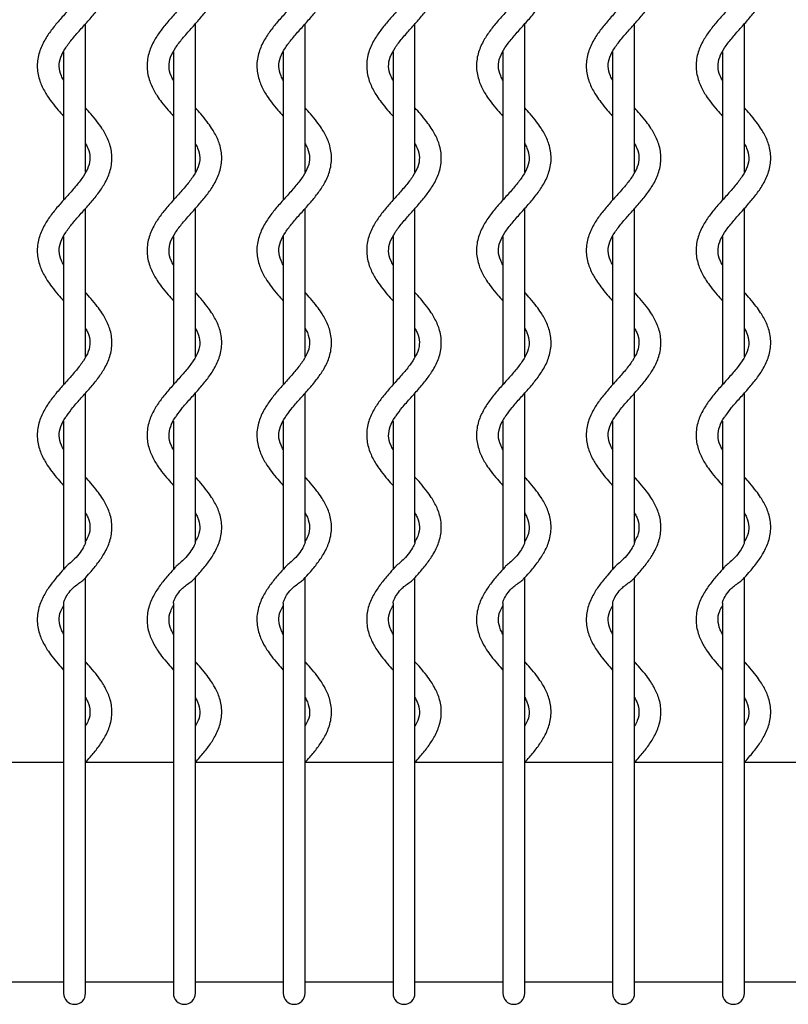
# Model space of a CAD drawing. Units: millimetres. Extents: x 13 to 347, y 8 to 243.
# Drawn here: x 180 to 198, y 194 to 216 of the extents above; entities that cross this region are included whole.
import ezdxf

# ---------------------------------------------------------------- set-up
doc = ezdxf.new("R2010")
doc.units = ezdxf.units.MM
doc.header["$LTSCALE"] = 10

msp = doc.modelspace()

# ---------------------------------------------------------------- linework, layer by layer
at = {"color": 7, "linetype": 'Continuous', "lineweight": 25}
for p, q in [((181.767, 212.666), (181.767, 216.037)), ((184.267, 212.666), (184.267, 216.037)), ((186.767, 212.666), (186.767, 216.037)), ((189.267, 212.666), (189.267, 216.037)), ((191.767, 212.666), (191.767, 216.037)), ((194.267, 212.666), (194.267, 216.037)), ((196.767, 212.666), (196.767, 216.037)), ((181.267, 215.398), (181.267, 212.026)), ((183.767, 215.398), (183.767, 212.026)), ((186.267, 215.398), (186.267, 212.026)), ((188.767, 215.398), (188.767, 212.026)), ((191.267, 215.398), (191.267, 212.026)), ((193.767, 215.398), (193.767, 212.026)), ((196.267, 215.398), (196.267, 212.026)), ((181.767, 208.465), (181.767, 211.837)), ((184.267, 208.465), (184.267, 211.837)), ((186.767, 208.465), (186.767, 211.837)), ((189.267, 208.465), (189.267, 211.837)), ((191.767, 208.465), (191.767, 211.837)), ((194.267, 208.465), (194.267, 211.837)), ((196.767, 208.465), (196.767, 211.837)), ((181.267, 211.198), (181.267, 207.826)), ((183.767, 211.198), (183.767, 207.826)), ((186.267, 211.198), (186.267, 207.826)), ((188.767, 211.198), (188.767, 207.826)), ((191.267, 211.198), (191.267, 207.826)), ((193.767, 211.198), (193.767, 207.826)), ((196.267, 211.198), (196.267, 207.826)), ((181.767, 204.24), (181.767, 207.637)), ((184.267, 204.24), (184.267, 207.637)), ((186.767, 204.24), (186.767, 207.637)), ((189.267, 204.24), (189.267, 207.637)), ((191.767, 204.24), (191.767, 207.637)), ((194.267, 204.24), (194.267, 207.637)), ((196.767, 204.24), (196.767, 207.637)), ((181.267, 206.998), (181.267, 203.625)), ((183.767, 206.998), (183.767, 203.625)), ((186.267, 206.998), (186.267, 203.625)), ((188.767, 206.998), (188.767, 203.625)), ((191.267, 206.998), (191.267, 203.625)), ((193.767, 206.998), (193.767, 203.625)), ((196.267, 206.998), (196.267, 203.625)), ((181.767, 199.745), (181.767, 203.437)), ((184.267, 199.745), (184.267, 203.437)), ((186.767, 199.745), (186.767, 203.437)), ((189.267, 199.745), (189.267, 203.437)), ((191.767, 199.745), (191.767, 203.437)), ((194.267, 199.745), (194.267, 203.437)), ((196.767, 199.745), (196.767, 203.437)), ((181.267, 202.86), (181.267, 199.023)), ((183.767, 202.86), (183.767, 199.023)), ((186.267, 202.86), (186.267, 199.023)), ((188.767, 202.86), (188.767, 199.023)), ((191.267, 202.86), (191.267, 199.023)), ((193.767, 202.86), (193.767, 199.023)), ((196.267, 202.86), (196.267, 199.023)), ((181.767, 199.023), (181.767, 199.745)), ((184.267, 199.023), (184.267, 199.745)), ((186.767, 199.023), (186.767, 199.745)), ((189.267, 199.023), (189.267, 199.745)), ((191.767, 199.023), (191.767, 199.745)), ((194.267, 199.023), (194.267, 199.745)), ((196.767, 199.023), (196.767, 199.745)), ((181.267, 199.232), (179.267, 199.232)), ((183.767, 199.232), (181.767, 199.232)), ((186.267, 199.232), (184.267, 199.232)), ((188.767, 199.232), (186.767, 199.232)), ((191.267, 199.232), (189.267, 199.232)), ((193.767, 199.232), (191.767, 199.232)), ((196.267, 199.232), (194.267, 199.232)), ((198.767, 199.232), (196.767, 199.232)), ((181.267, 199.023), (181.267, 198.982)), ((181.267, 198.982), (181.267, 194.482)), ((181.767, 198.982), (181.767, 199.023)), ((181.767, 194.482), (181.767, 198.982)), ((183.767, 199.023), (183.767, 198.982)), ((183.767, 198.982), (183.767, 194.482)), ((184.267, 198.982), (184.267, 199.023)), ((184.267, 194.482), (184.267, 198.982)), ((186.267, 199.023), (186.267, 198.982)), ((186.267, 198.982), (186.267, 194.482)), ((186.767, 198.982), (186.767, 199.023)), ((186.767, 194.482), (186.767, 198.982)), ((188.767, 199.023), (188.767, 198.982)), ((188.767, 198.982), (188.767, 194.482)), ((189.267, 198.982), (189.267, 199.023)), ((189.267, 194.482), (189.267, 198.982)), ((191.267, 199.023), (191.267, 198.982)), ((191.267, 198.982), (191.267, 194.482)), ((191.767, 198.982), (191.767, 199.023)), ((191.767, 194.482), (191.767, 198.982)), ((193.767, 199.023), (193.767, 198.982)), ((193.767, 198.982), (193.767, 194.482)), ((194.267, 198.982), (194.267, 199.023)), ((194.267, 194.482), (194.267, 198.982)), ((196.267, 199.023), (196.267, 198.982)), ((196.267, 198.982), (196.267, 194.482)), ((196.767, 198.982), (196.767, 199.023)), ((196.767, 194.482), (196.767, 198.982)), ((181.267, 194.482), (181.267, 193.982)), ((181.767, 193.982), (181.767, 194.482)), ((183.767, 194.482), (183.767, 193.982)), ((184.267, 193.982), (184.267, 194.482)), ((186.267, 194.482), (186.267, 193.982)), ((186.767, 193.982), (186.767, 194.482)), ((188.767, 194.482), (188.767, 193.982)), ((189.267, 193.982), (189.267, 194.482)), ((191.267, 194.482), (191.267, 193.982)), ((191.767, 193.982), (191.767, 194.482)), ((193.767, 194.482), (193.767, 193.982)), ((194.267, 193.982), (194.267, 194.482)), ((196.267, 194.482), (196.267, 193.982)), ((196.767, 193.982), (196.767, 194.482)), ((181.267, 194.232), (179.267, 194.232)), ((183.767, 194.232), (181.767, 194.232)), ((186.267, 194.232), (184.267, 194.232)), ((188.767, 194.232), (186.767, 194.232)), ((191.267, 194.232), (189.267, 194.232)), ((193.767, 194.232), (191.767, 194.232)), ((196.267, 194.232), (194.267, 194.232)), ((198.767, 194.232), (196.767, 194.232))]:
    msp.add_line(p, q, dxfattribs=at)
for centre in [(181.517, 193.982), (184.017, 193.982), (186.517, 193.982), (189.017, 193.982), (191.517, 193.982), (194.017, 193.982), (196.517, 193.982)]:
    msp.add_arc(centre, 0.25, 180, 0, dxfattribs=at)
for points, knots in [([(181.267, 214.753), (181.25, 214.786), (181.191, 214.899), (181.154, 215.068), (181.187, 215.265), (181.304, 215.487), (181.474, 215.707), (181.671, 215.93), (181.871, 216.151), (182.054, 216.373), (182.213, 216.608), (182.336, 216.878), (182.384, 217.184), (182.335, 217.484), (182.235, 217.707), (182.132, 217.876), (182.028, 218.022), (181.929, 218.144), (181.863, 218.218), (181.85, 218.232)], [0, 0, 0, 0, 0.03088, 0.104126, 0.177832, 0.243608, 0.305934, 0.369571, 0.43436, 0.496478, 0.559767, 0.632734, 0.715151, 0.795416, 0.864108, 0.895433, 0.936173, 0.987308, 1, 1, 1, 1]), ([(183.767, 214.753), (183.75, 214.786), (183.691, 214.899), (183.654, 215.068), (183.687, 215.265), (183.804, 215.487), (183.974, 215.707), (184.171, 215.93), (184.371, 216.151), (184.554, 216.373), (184.713, 216.608), (184.836, 216.878), (184.884, 217.184), (184.835, 217.484), (184.735, 217.707), (184.632, 217.876), (184.528, 218.022), (184.429, 218.144), (184.363, 218.218), (184.35, 218.232)], [0, 0, 0, 0, 0.03088, 0.104126, 0.177832, 0.243608, 0.305934, 0.369571, 0.43436, 0.496478, 0.559767, 0.632734, 0.715151, 0.795416, 0.864108, 0.895433, 0.936173, 0.987308, 1, 1, 1, 1]), ([(186.267, 214.753), (186.25, 214.786), (186.191, 214.899), (186.154, 215.068), (186.187, 215.265), (186.304, 215.487), (186.474, 215.707), (186.671, 215.93), (186.871, 216.151), (187.054, 216.373), (187.213, 216.608), (187.336, 216.878), (187.384, 217.184), (187.335, 217.484), (187.235, 217.707), (187.132, 217.876), (187.028, 218.022), (186.929, 218.144), (186.863, 218.218), (186.85, 218.232)], [0, 0, 0, 0, 0.03088, 0.104126, 0.177832, 0.243608, 0.305934, 0.369571, 0.43436, 0.496478, 0.559767, 0.632734, 0.715151, 0.795416, 0.864108, 0.895433, 0.936173, 0.987308, 1, 1, 1, 1]), ([(188.767, 214.753), (188.75, 214.786), (188.691, 214.899), (188.654, 215.068), (188.687, 215.265), (188.804, 215.487), (188.974, 215.707), (189.171, 215.93), (189.371, 216.151), (189.554, 216.373), (189.713, 216.608), (189.836, 216.878), (189.884, 217.184), (189.835, 217.484), (189.735, 217.707), (189.632, 217.876), (189.528, 218.022), (189.429, 218.144), (189.363, 218.218), (189.35, 218.232)], [0, 0, 0, 0, 0.03088, 0.104126, 0.177832, 0.243608, 0.305934, 0.369571, 0.43436, 0.496478, 0.559767, 0.632734, 0.715151, 0.795416, 0.864108, 0.895433, 0.936173, 0.987308, 1, 1, 1, 1]), ([(191.267, 214.753), (191.25, 214.786), (191.191, 214.899), (191.154, 215.068), (191.187, 215.265), (191.304, 215.487), (191.474, 215.707), (191.671, 215.93), (191.871, 216.151), (192.054, 216.373), (192.213, 216.608), (192.336, 216.878), (192.384, 217.184), (192.335, 217.484), (192.235, 217.707), (192.132, 217.876), (192.028, 218.022), (191.929, 218.144), (191.863, 218.218), (191.85, 218.232)], [0, 0, 0, 0, 0.03088, 0.104126, 0.177832, 0.243608, 0.305934, 0.369571, 0.43436, 0.496478, 0.559767, 0.632734, 0.715151, 0.795416, 0.864108, 0.895433, 0.936173, 0.987308, 1, 1, 1, 1]), ([(193.767, 214.753), (193.75, 214.786), (193.691, 214.899), (193.654, 215.068), (193.687, 215.265), (193.804, 215.487), (193.974, 215.707), (194.171, 215.93), (194.371, 216.151), (194.554, 216.373), (194.713, 216.608), (194.836, 216.878), (194.884, 217.184), (194.835, 217.484), (194.735, 217.707), (194.632, 217.876), (194.528, 218.022), (194.429, 218.144), (194.363, 218.218), (194.35, 218.232)], [0, 0, 0, 0, 0.03088, 0.104126, 0.177832, 0.243608, 0.305934, 0.369571, 0.43436, 0.496478, 0.559767, 0.632734, 0.715151, 0.795416, 0.864108, 0.895433, 0.936173, 0.987308, 1, 1, 1, 1]), ([(196.267, 214.753), (196.25, 214.786), (196.191, 214.899), (196.154, 215.068), (196.187, 215.265), (196.304, 215.487), (196.474, 215.707), (196.671, 215.93), (196.871, 216.151), (197.054, 216.373), (197.213, 216.608), (197.336, 216.878), (197.384, 217.184), (197.335, 217.484), (197.235, 217.707), (197.132, 217.876), (197.028, 218.022), (196.929, 218.144), (196.863, 218.218), (196.85, 218.232)], [0, 0, 0, 0, 0.03088, 0.104126, 0.177832, 0.243608, 0.305934, 0.369571, 0.43436, 0.496478, 0.559767, 0.632734, 0.715151, 0.795416, 0.864108, 0.895433, 0.936173, 0.987308, 1, 1, 1, 1]), ([(181.767, 217.511), (181.785, 217.477), (181.844, 217.365), (181.88, 217.196), (181.847, 216.999), (181.73, 216.777), (181.561, 216.557), (181.363, 216.334), (181.163, 216.113), (180.98, 215.891), (180.822, 215.655), (180.699, 215.385), (180.65, 215.08), (180.7, 214.78), (180.8, 214.557), (180.902, 214.388), (181.006, 214.242), (181.132, 214.089), (181.226, 213.983), (181.267, 213.937)], [0, 0, 0, 0, 0.030069, 0.10139, 0.17316, 0.237207, 0.297895, 0.35986, 0.422947, 0.483433, 0.545059, 0.61611, 0.69636, 0.774517, 0.841404, 0.871906, 0.911576, 0.961367, 1, 1, 1, 1]), ([(184.267, 217.511), (184.285, 217.477), (184.344, 217.365), (184.38, 217.196), (184.347, 216.999), (184.23, 216.777), (184.061, 216.557), (183.863, 216.334), (183.663, 216.113), (183.48, 215.891), (183.322, 215.655), (183.199, 215.385), (183.15, 215.08), (183.2, 214.78), (183.3, 214.557), (183.402, 214.388), (183.506, 214.242), (183.632, 214.089), (183.726, 213.983), (183.767, 213.937)], [0, 0, 0, 0, 0.030069, 0.10139, 0.17316, 0.237207, 0.297895, 0.35986, 0.422947, 0.483433, 0.545059, 0.61611, 0.69636, 0.774517, 0.841404, 0.871906, 0.911576, 0.961367, 1, 1, 1, 1]), ([(186.767, 217.511), (186.785, 217.477), (186.844, 217.365), (186.88, 217.196), (186.847, 216.999), (186.73, 216.777), (186.561, 216.557), (186.363, 216.334), (186.163, 216.113), (185.98, 215.891), (185.822, 215.655), (185.699, 215.385), (185.65, 215.08), (185.7, 214.78), (185.8, 214.557), (185.902, 214.388), (186.006, 214.242), (186.132, 214.089), (186.226, 213.983), (186.267, 213.937)], [0, 0, 0, 0, 0.030069, 0.10139, 0.17316, 0.237207, 0.297895, 0.35986, 0.422947, 0.483433, 0.545059, 0.61611, 0.69636, 0.774517, 0.841404, 0.871906, 0.911576, 0.961367, 1, 1, 1, 1]), ([(189.267, 217.511), (189.285, 217.477), (189.344, 217.365), (189.38, 217.196), (189.347, 216.999), (189.23, 216.777), (189.061, 216.557), (188.863, 216.334), (188.663, 216.113), (188.48, 215.891), (188.322, 215.655), (188.199, 215.385), (188.15, 215.08), (188.2, 214.78), (188.3, 214.557), (188.402, 214.388), (188.506, 214.242), (188.632, 214.089), (188.726, 213.983), (188.767, 213.937)], [0, 0, 0, 0, 0.030069, 0.10139, 0.17316, 0.237207, 0.297895, 0.35986, 0.422947, 0.483433, 0.545059, 0.61611, 0.69636, 0.774517, 0.841404, 0.871906, 0.911576, 0.961367, 1, 1, 1, 1]), ([(191.767, 217.511), (191.785, 217.477), (191.844, 217.365), (191.88, 217.196), (191.847, 216.999), (191.73, 216.777), (191.561, 216.557), (191.363, 216.334), (191.163, 216.113), (190.98, 215.891), (190.822, 215.655), (190.699, 215.385), (190.65, 215.08), (190.7, 214.78), (190.8, 214.557), (190.902, 214.388), (191.006, 214.242), (191.132, 214.089), (191.226, 213.983), (191.267, 213.937)], [0, 0, 0, 0, 0.030069, 0.10139, 0.17316, 0.237207, 0.297895, 0.35986, 0.422947, 0.483433, 0.545059, 0.61611, 0.69636, 0.774517, 0.841404, 0.871906, 0.911576, 0.961367, 1, 1, 1, 1]), ([(194.267, 217.511), (194.285, 217.477), (194.344, 217.365), (194.38, 217.196), (194.347, 216.999), (194.23, 216.777), (194.061, 216.557), (193.863, 216.334), (193.663, 216.113), (193.48, 215.891), (193.322, 215.655), (193.199, 215.385), (193.15, 215.08), (193.2, 214.78), (193.3, 214.557), (193.402, 214.388), (193.506, 214.242), (193.632, 214.089), (193.726, 213.983), (193.767, 213.937)], [0, 0, 0, 0, 0.030069, 0.10139, 0.17316, 0.237207, 0.297895, 0.35986, 0.422947, 0.483433, 0.545059, 0.61611, 0.69636, 0.774517, 0.841404, 0.871906, 0.911576, 0.961367, 1, 1, 1, 1]), ([(196.767, 217.511), (196.785, 217.477), (196.844, 217.365), (196.88, 217.196), (196.847, 216.999), (196.73, 216.777), (196.561, 216.557), (196.363, 216.334), (196.163, 216.113), (195.98, 215.891), (195.822, 215.655), (195.699, 215.385), (195.65, 215.08), (195.7, 214.78), (195.8, 214.557), (195.902, 214.388), (196.006, 214.242), (196.132, 214.089), (196.226, 213.983), (196.267, 213.937)], [0, 0, 0, 0, 0.030069, 0.10139, 0.17316, 0.237207, 0.297895, 0.35986, 0.422947, 0.483433, 0.545059, 0.61611, 0.69636, 0.774517, 0.841404, 0.871906, 0.911576, 0.961367, 1, 1, 1, 1]), ([(181.267, 210.553), (181.25, 210.586), (181.191, 210.699), (181.154, 210.868), (181.187, 211.065), (181.304, 211.287), (181.474, 211.507), (181.671, 211.73), (181.871, 211.951), (182.054, 212.173), (182.213, 212.408), (182.336, 212.678), (182.384, 212.984), (182.335, 213.284), (182.235, 213.507), (182.132, 213.676), (182.028, 213.822), (181.903, 213.975), (181.808, 214.08), (181.767, 214.126)], [0, 0, 0, 0, 0.030069, 0.10139, 0.17316, 0.237207, 0.297895, 0.35986, 0.422947, 0.483433, 0.545059, 0.61611, 0.69636, 0.774517, 0.841404, 0.871906, 0.911576, 0.961367, 1, 1, 1, 1]), ([(183.767, 210.553), (183.75, 210.586), (183.691, 210.699), (183.654, 210.868), (183.687, 211.065), (183.804, 211.287), (183.974, 211.507), (184.171, 211.73), (184.371, 211.951), (184.554, 212.173), (184.713, 212.408), (184.836, 212.678), (184.884, 212.984), (184.835, 213.284), (184.735, 213.507), (184.632, 213.676), (184.528, 213.822), (184.403, 213.975), (184.308, 214.08), (184.267, 214.126)], [0, 0, 0, 0, 0.030069, 0.10139, 0.17316, 0.237207, 0.297895, 0.35986, 0.422947, 0.483433, 0.545059, 0.61611, 0.69636, 0.774517, 0.841404, 0.871906, 0.911576, 0.961367, 1, 1, 1, 1]), ([(186.267, 210.553), (186.25, 210.586), (186.191, 210.699), (186.154, 210.868), (186.187, 211.065), (186.304, 211.287), (186.474, 211.507), (186.671, 211.73), (186.871, 211.951), (187.054, 212.173), (187.213, 212.408), (187.336, 212.678), (187.384, 212.984), (187.335, 213.284), (187.235, 213.507), (187.132, 213.676), (187.028, 213.822), (186.903, 213.975), (186.808, 214.08), (186.767, 214.126)], [0, 0, 0, 0, 0.030069, 0.10139, 0.17316, 0.237207, 0.297895, 0.35986, 0.422947, 0.483433, 0.545059, 0.61611, 0.69636, 0.774517, 0.841404, 0.871906, 0.911576, 0.961367, 1, 1, 1, 1]), ([(188.767, 210.553), (188.75, 210.586), (188.691, 210.699), (188.654, 210.868), (188.687, 211.065), (188.804, 211.287), (188.974, 211.507), (189.171, 211.73), (189.371, 211.951), (189.554, 212.173), (189.713, 212.408), (189.836, 212.678), (189.884, 212.984), (189.835, 213.284), (189.735, 213.507), (189.632, 213.676), (189.528, 213.822), (189.403, 213.975), (189.308, 214.08), (189.267, 214.126)], [0, 0, 0, 0, 0.030069, 0.10139, 0.17316, 0.237207, 0.297895, 0.35986, 0.422947, 0.483433, 0.545059, 0.61611, 0.69636, 0.774517, 0.841404, 0.871906, 0.911576, 0.961367, 1, 1, 1, 1]), ([(191.267, 210.553), (191.25, 210.586), (191.191, 210.699), (191.154, 210.868), (191.187, 211.065), (191.304, 211.287), (191.474, 211.507), (191.671, 211.73), (191.871, 211.951), (192.054, 212.173), (192.213, 212.408), (192.336, 212.678), (192.384, 212.984), (192.335, 213.284), (192.235, 213.507), (192.132, 213.676), (192.028, 213.822), (191.903, 213.975), (191.808, 214.08), (191.767, 214.126)], [0, 0, 0, 0, 0.030069, 0.10139, 0.17316, 0.237207, 0.297895, 0.35986, 0.422947, 0.483433, 0.545059, 0.61611, 0.69636, 0.774517, 0.841404, 0.871906, 0.911576, 0.961367, 1, 1, 1, 1]), ([(193.767, 210.553), (193.75, 210.586), (193.691, 210.699), (193.654, 210.868), (193.687, 211.065), (193.804, 211.287), (193.974, 211.507), (194.171, 211.73), (194.371, 211.951), (194.554, 212.173), (194.713, 212.408), (194.836, 212.678), (194.884, 212.984), (194.835, 213.284), (194.735, 213.507), (194.632, 213.676), (194.528, 213.822), (194.403, 213.975), (194.308, 214.08), (194.267, 214.126)], [0, 0, 0, 0, 0.030069, 0.10139, 0.17316, 0.237207, 0.297895, 0.35986, 0.422947, 0.483433, 0.545059, 0.61611, 0.69636, 0.774517, 0.841404, 0.871906, 0.911576, 0.961367, 1, 1, 1, 1]), ([(196.267, 210.553), (196.25, 210.586), (196.191, 210.699), (196.154, 210.868), (196.187, 211.065), (196.304, 211.287), (196.474, 211.507), (196.671, 211.73), (196.871, 211.951), (197.054, 212.173), (197.213, 212.408), (197.336, 212.678), (197.384, 212.984), (197.335, 213.284), (197.235, 213.507), (197.132, 213.676), (197.028, 213.822), (196.903, 213.975), (196.808, 214.08), (196.767, 214.126)], [0, 0, 0, 0, 0.030069, 0.10139, 0.17316, 0.237207, 0.297895, 0.35986, 0.422947, 0.483433, 0.545059, 0.61611, 0.69636, 0.774517, 0.841404, 0.871906, 0.911576, 0.961367, 1, 1, 1, 1]), ([(181.767, 213.311), (181.785, 213.277), (181.844, 213.165), (181.88, 212.996), (181.847, 212.799), (181.73, 212.577), (181.561, 212.357), (181.363, 212.134), (181.163, 211.913), (180.98, 211.691), (180.822, 211.455), (180.699, 211.185), (180.65, 210.88), (180.7, 210.58), (180.8, 210.357), (180.902, 210.188), (181.006, 210.042), (181.132, 209.889), (181.226, 209.783), (181.267, 209.737)], [0, 0, 0, 0, 0.030069, 0.10139, 0.17316, 0.237207, 0.297895, 0.35986, 0.422947, 0.483433, 0.545059, 0.61611, 0.69636, 0.774517, 0.841404, 0.871906, 0.911576, 0.961367, 1, 1, 1, 1]), ([(184.267, 213.311), (184.285, 213.277), (184.344, 213.165), (184.38, 212.996), (184.347, 212.799), (184.23, 212.577), (184.061, 212.357), (183.863, 212.134), (183.663, 211.913), (183.48, 211.691), (183.322, 211.455), (183.199, 211.185), (183.15, 210.88), (183.2, 210.58), (183.3, 210.357), (183.402, 210.188), (183.506, 210.042), (183.632, 209.889), (183.726, 209.783), (183.767, 209.737)], [0, 0, 0, 0, 0.030069, 0.10139, 0.17316, 0.237207, 0.297895, 0.35986, 0.422947, 0.483433, 0.545059, 0.61611, 0.69636, 0.774517, 0.841404, 0.871906, 0.911576, 0.961367, 1, 1, 1, 1]), ([(186.767, 213.311), (186.785, 213.277), (186.844, 213.165), (186.88, 212.996), (186.847, 212.799), (186.73, 212.577), (186.561, 212.357), (186.363, 212.134), (186.163, 211.913), (185.98, 211.691), (185.822, 211.455), (185.699, 211.185), (185.65, 210.88), (185.7, 210.58), (185.8, 210.357), (185.902, 210.188), (186.006, 210.042), (186.132, 209.889), (186.226, 209.783), (186.267, 209.737)], [0, 0, 0, 0, 0.030069, 0.10139, 0.17316, 0.237207, 0.297895, 0.35986, 0.422947, 0.483433, 0.545059, 0.61611, 0.69636, 0.774517, 0.841404, 0.871906, 0.911576, 0.961367, 1, 1, 1, 1]), ([(189.267, 213.311), (189.285, 213.277), (189.344, 213.165), (189.38, 212.996), (189.347, 212.799), (189.23, 212.577), (189.061, 212.357), (188.863, 212.134), (188.663, 211.913), (188.48, 211.691), (188.322, 211.455), (188.199, 211.185), (188.15, 210.88), (188.2, 210.58), (188.3, 210.357), (188.402, 210.188), (188.506, 210.042), (188.632, 209.889), (188.726, 209.783), (188.767, 209.737)], [0, 0, 0, 0, 0.030069, 0.10139, 0.17316, 0.237207, 0.297895, 0.35986, 0.422947, 0.483433, 0.545059, 0.61611, 0.69636, 0.774517, 0.841404, 0.871906, 0.911576, 0.961367, 1, 1, 1, 1]), ([(191.767, 213.311), (191.785, 213.277), (191.844, 213.165), (191.88, 212.996), (191.847, 212.799), (191.73, 212.577), (191.561, 212.357), (191.363, 212.134), (191.163, 211.913), (190.98, 211.691), (190.822, 211.455), (190.699, 211.185), (190.65, 210.88), (190.7, 210.58), (190.8, 210.357), (190.902, 210.188), (191.006, 210.042), (191.132, 209.889), (191.226, 209.783), (191.267, 209.737)], [0, 0, 0, 0, 0.030069, 0.10139, 0.17316, 0.237207, 0.297895, 0.35986, 0.422947, 0.483433, 0.545059, 0.61611, 0.69636, 0.774517, 0.841404, 0.871906, 0.911576, 0.961367, 1, 1, 1, 1]), ([(194.267, 213.311), (194.285, 213.277), (194.344, 213.165), (194.38, 212.996), (194.347, 212.799), (194.23, 212.577), (194.061, 212.357), (193.863, 212.134), (193.663, 211.913), (193.48, 211.691), (193.322, 211.455), (193.199, 211.185), (193.15, 210.88), (193.2, 210.58), (193.3, 210.357), (193.402, 210.188), (193.506, 210.042), (193.632, 209.889), (193.726, 209.783), (193.767, 209.737)], [0, 0, 0, 0, 0.030069, 0.10139, 0.17316, 0.237207, 0.297895, 0.35986, 0.422947, 0.483433, 0.545059, 0.61611, 0.69636, 0.774517, 0.841404, 0.871906, 0.911576, 0.961367, 1, 1, 1, 1]), ([(196.767, 213.311), (196.785, 213.277), (196.844, 213.165), (196.88, 212.996), (196.847, 212.799), (196.73, 212.577), (196.561, 212.357), (196.363, 212.134), (196.163, 211.913), (195.98, 211.691), (195.822, 211.455), (195.699, 211.185), (195.65, 210.88), (195.7, 210.58), (195.8, 210.357), (195.902, 210.188), (196.006, 210.042), (196.132, 209.889), (196.226, 209.783), (196.267, 209.737)], [0, 0, 0, 0, 0.030069, 0.10139, 0.17316, 0.237207, 0.297895, 0.35986, 0.422947, 0.483433, 0.545059, 0.61611, 0.69636, 0.774517, 0.841404, 0.871906, 0.911576, 0.961367, 1, 1, 1, 1]), ([(181.338, 207.122), (181.383, 207.183), (181.479, 207.317), (181.672, 207.53), (181.871, 207.751), (182.054, 207.973), (182.213, 208.208), (182.336, 208.478), (182.384, 208.784), (182.335, 209.084), (182.235, 209.307), (182.132, 209.476), (182.028, 209.622), (181.903, 209.775), (181.808, 209.88), (181.767, 209.926)], [0, 0, 0, 0, 0.069384, 0.151516, 0.235136, 0.315308, 0.396991, 0.491166, 0.597536, 0.70113, 0.789787, 0.830215, 0.882797, 0.948793, 1, 1, 1, 1]), ([(183.838, 207.122), (183.883, 207.183), (183.979, 207.317), (184.172, 207.53), (184.371, 207.751), (184.554, 207.973), (184.713, 208.208), (184.836, 208.478), (184.884, 208.784), (184.835, 209.084), (184.735, 209.307), (184.632, 209.476), (184.528, 209.622), (184.403, 209.775), (184.308, 209.88), (184.267, 209.926)], [0, 0, 0, 0, 0.069384, 0.151516, 0.235136, 0.315308, 0.396991, 0.491166, 0.597536, 0.70113, 0.789787, 0.830215, 0.882797, 0.948793, 1, 1, 1, 1]), ([(186.338, 207.122), (186.383, 207.183), (186.479, 207.317), (186.672, 207.53), (186.871, 207.751), (187.054, 207.973), (187.213, 208.208), (187.336, 208.478), (187.384, 208.784), (187.335, 209.084), (187.235, 209.307), (187.132, 209.476), (187.028, 209.622), (186.903, 209.775), (186.808, 209.88), (186.767, 209.926)], [0, 0, 0, 0, 0.069384, 0.151516, 0.235136, 0.315308, 0.396991, 0.491166, 0.597536, 0.70113, 0.789787, 0.830215, 0.882797, 0.948793, 1, 1, 1, 1]), ([(188.838, 207.122), (188.883, 207.183), (188.979, 207.317), (189.172, 207.53), (189.371, 207.751), (189.554, 207.973), (189.713, 208.208), (189.836, 208.478), (189.884, 208.784), (189.835, 209.084), (189.735, 209.307), (189.632, 209.476), (189.528, 209.622), (189.403, 209.775), (189.308, 209.88), (189.267, 209.926)], [0, 0, 0, 0, 0.069384, 0.151516, 0.235136, 0.315308, 0.396991, 0.491166, 0.597536, 0.70113, 0.789787, 0.830215, 0.882797, 0.948793, 1, 1, 1, 1]), ([(191.338, 207.122), (191.383, 207.183), (191.479, 207.317), (191.672, 207.53), (191.871, 207.751), (192.054, 207.973), (192.213, 208.208), (192.336, 208.478), (192.384, 208.784), (192.335, 209.084), (192.235, 209.307), (192.132, 209.476), (192.028, 209.622), (191.903, 209.775), (191.808, 209.88), (191.767, 209.926)], [0, 0, 0, 0, 0.069384, 0.151516, 0.235136, 0.315308, 0.396991, 0.491166, 0.597536, 0.70113, 0.789787, 0.830215, 0.882797, 0.948793, 1, 1, 1, 1]), ([(193.838, 207.122), (193.883, 207.183), (193.979, 207.317), (194.172, 207.53), (194.371, 207.751), (194.554, 207.973), (194.713, 208.208), (194.836, 208.478), (194.884, 208.784), (194.835, 209.084), (194.735, 209.307), (194.632, 209.476), (194.528, 209.622), (194.403, 209.775), (194.308, 209.88), (194.267, 209.926)], [0, 0, 0, 0, 0.069384, 0.151516, 0.235136, 0.315308, 0.396991, 0.491166, 0.597536, 0.70113, 0.789787, 0.830215, 0.882797, 0.948793, 1, 1, 1, 1]), ([(196.338, 207.122), (196.383, 207.183), (196.479, 207.317), (196.672, 207.53), (196.871, 207.751), (197.054, 207.973), (197.213, 208.208), (197.336, 208.478), (197.384, 208.784), (197.335, 209.084), (197.235, 209.307), (197.132, 209.476), (197.028, 209.622), (196.903, 209.775), (196.808, 209.88), (196.767, 209.926)], [0, 0, 0, 0, 0.069384, 0.151516, 0.235136, 0.315308, 0.396991, 0.491166, 0.597536, 0.70113, 0.789787, 0.830215, 0.882797, 0.948793, 1, 1, 1, 1]), ([(181.767, 209.111), (181.785, 209.077), (181.844, 208.965), (181.88, 208.796), (181.847, 208.599), (181.73, 208.377), (181.561, 208.157), (181.363, 207.934), (181.163, 207.713), (180.98, 207.491), (180.822, 207.255), (180.699, 206.985), (180.65, 206.68), (180.7, 206.38), (180.8, 206.157), (180.902, 205.988), (181.006, 205.842), (181.132, 205.689), (181.226, 205.583), (181.267, 205.537)], [0, 0, 0, 0, 0.030069, 0.1013902, 0.1731598, 0.2372071, 0.2978953, 0.3598603, 0.4229474, 0.4834334, 0.5450594, 0.6161096, 0.6963603, 0.7745172, 0.8414044, 0.8719056, 0.9115759, 0.9613668, 1, 1, 1, 1]), ([(184.267, 209.111), (184.285, 209.077), (184.344, 208.965), (184.38, 208.796), (184.347, 208.599), (184.23, 208.377), (184.061, 208.157), (183.863, 207.934), (183.663, 207.713), (183.48, 207.491), (183.322, 207.255), (183.199, 206.985), (183.15, 206.68), (183.2, 206.38), (183.3, 206.157), (183.402, 205.988), (183.506, 205.842), (183.632, 205.689), (183.726, 205.583), (183.767, 205.537)], [0, 0, 0, 0, 0.030069, 0.1013902, 0.1731598, 0.2372071, 0.2978953, 0.3598603, 0.4229474, 0.4834334, 0.5450594, 0.6161096, 0.6963603, 0.7745172, 0.8414044, 0.8719056, 0.9115759, 0.9613668, 1, 1, 1, 1]), ([(186.767, 209.111), (186.785, 209.077), (186.844, 208.965), (186.88, 208.796), (186.847, 208.599), (186.73, 208.377), (186.561, 208.157), (186.363, 207.934), (186.163, 207.713), (185.98, 207.491), (185.822, 207.255), (185.699, 206.985), (185.65, 206.68), (185.7, 206.38), (185.8, 206.157), (185.902, 205.988), (186.006, 205.842), (186.132, 205.689), (186.226, 205.583), (186.267, 205.537)], [0, 0, 0, 0, 0.030069, 0.1013902, 0.1731598, 0.2372071, 0.2978953, 0.3598603, 0.4229474, 0.4834334, 0.5450594, 0.6161096, 0.6963603, 0.7745172, 0.8414044, 0.8719056, 0.9115759, 0.9613668, 1, 1, 1, 1]), ([(189.267, 209.111), (189.285, 209.077), (189.344, 208.965), (189.38, 208.796), (189.347, 208.599), (189.23, 208.377), (189.061, 208.157), (188.863, 207.934), (188.663, 207.713), (188.48, 207.491), (188.322, 207.255), (188.199, 206.985), (188.15, 206.68), (188.2, 206.38), (188.3, 206.157), (188.402, 205.988), (188.506, 205.842), (188.632, 205.689), (188.726, 205.583), (188.767, 205.537)], [0, 0, 0, 0, 0.030069, 0.1013902, 0.1731598, 0.2372071, 0.2978953, 0.3598603, 0.4229474, 0.4834334, 0.5450594, 0.6161096, 0.6963603, 0.7745172, 0.8414044, 0.8719056, 0.9115759, 0.9613668, 1, 1, 1, 1]), ([(191.767, 209.111), (191.785, 209.077), (191.844, 208.965), (191.88, 208.796), (191.847, 208.599), (191.73, 208.377), (191.561, 208.157), (191.363, 207.934), (191.163, 207.713), (190.98, 207.491), (190.822, 207.255), (190.699, 206.985), (190.65, 206.68), (190.7, 206.38), (190.8, 206.157), (190.902, 205.988), (191.006, 205.842), (191.132, 205.689), (191.226, 205.583), (191.267, 205.537)], [0, 0, 0, 0, 0.030069, 0.1013902, 0.1731598, 0.2372071, 0.2978953, 0.3598603, 0.4229474, 0.4834334, 0.5450594, 0.6161096, 0.6963603, 0.7745172, 0.8414044, 0.8719056, 0.9115759, 0.9613668, 1, 1, 1, 1]), ([(194.267, 209.111), (194.285, 209.077), (194.344, 208.965), (194.38, 208.796), (194.347, 208.599), (194.23, 208.377), (194.061, 208.157), (193.863, 207.934), (193.663, 207.713), (193.48, 207.491), (193.322, 207.255), (193.199, 206.985), (193.15, 206.68), (193.2, 206.38), (193.3, 206.157), (193.402, 205.988), (193.506, 205.842), (193.632, 205.689), (193.726, 205.583), (193.767, 205.537)], [0, 0, 0, 0, 0.030069, 0.1013902, 0.1731598, 0.2372071, 0.2978953, 0.3598603, 0.4229474, 0.4834334, 0.5450594, 0.6161096, 0.6963603, 0.7745172, 0.8414044, 0.8719056, 0.9115759, 0.9613668, 1, 1, 1, 1]), ([(196.767, 209.111), (196.785, 209.077), (196.844, 208.965), (196.88, 208.796), (196.847, 208.599), (196.73, 208.377), (196.561, 208.157), (196.363, 207.934), (196.163, 207.713), (195.98, 207.491), (195.822, 207.255), (195.699, 206.985), (195.65, 206.68), (195.7, 206.38), (195.8, 206.157), (195.902, 205.988), (196.006, 205.842), (196.132, 205.689), (196.226, 205.583), (196.267, 205.537)], [0, 0, 0, 0, 0.030069, 0.1013902, 0.1731598, 0.2372071, 0.2978953, 0.3598603, 0.4229474, 0.4834334, 0.5450594, 0.6161096, 0.6963603, 0.7745172, 0.8414044, 0.8719056, 0.9115759, 0.9613668, 1, 1, 1, 1]), ([(181.267, 206.353), (181.25, 206.386), (181.191, 206.499), (181.153, 206.668), (181.191, 206.866), (181.266, 207.027), (181.331, 207.112), (181.338, 207.122)], [0, 0, 0, 0, 0.122456, 0.412913, 0.705195, 0.966029, 1, 1, 1, 1]), ([(183.767, 206.353), (183.75, 206.386), (183.691, 206.499), (183.653, 206.668), (183.691, 206.866), (183.766, 207.027), (183.831, 207.112), (183.838, 207.122)], [0, 0, 0, 0, 0.122456, 0.412913, 0.705195, 0.966029, 1, 1, 1, 1]), ([(186.267, 206.353), (186.25, 206.386), (186.191, 206.499), (186.153, 206.668), (186.191, 206.866), (186.266, 207.027), (186.331, 207.112), (186.338, 207.122)], [0, 0, 0, 0, 0.122456, 0.412913, 0.705195, 0.966029, 1, 1, 1, 1]), ([(188.767, 206.353), (188.75, 206.386), (188.691, 206.499), (188.653, 206.668), (188.691, 206.866), (188.766, 207.027), (188.831, 207.112), (188.838, 207.122)], [0, 0, 0, 0, 0.122456, 0.412913, 0.705195, 0.966029, 1, 1, 1, 1]), ([(191.267, 206.353), (191.25, 206.386), (191.191, 206.499), (191.153, 206.668), (191.191, 206.866), (191.266, 207.027), (191.331, 207.112), (191.338, 207.122)], [0, 0, 0, 0, 0.122456, 0.412913, 0.705195, 0.966029, 1, 1, 1, 1]), ([(193.767, 206.353), (193.75, 206.386), (193.691, 206.499), (193.653, 206.668), (193.691, 206.866), (193.766, 207.027), (193.831, 207.112), (193.838, 207.122)], [0, 0, 0, 0, 0.122456, 0.412913, 0.705195, 0.966029, 1, 1, 1, 1]), ([(196.267, 206.353), (196.25, 206.386), (196.191, 206.499), (196.153, 206.668), (196.191, 206.866), (196.266, 207.027), (196.331, 207.112), (196.338, 207.122)], [0, 0, 0, 0, 0.122456, 0.412913, 0.705195, 0.966029, 1, 1, 1, 1]), ([(181.736, 203.402), (181.781, 203.453), (181.892, 203.576), (182.054, 203.773), (182.213, 204.008), (182.335, 204.278), (182.384, 204.584), (182.335, 204.884), (182.235, 205.107), (182.132, 205.276), (182.028, 205.422), (181.903, 205.575), (181.808, 205.68), (181.767, 205.726)], [0, 0, 0, 0, 0.068688, 0.166307, 0.265766, 0.380435, 0.509952, 0.636091, 0.744041, 0.793267, 0.857291, 0.937649, 1, 1, 1, 1]), ([(184.236, 203.402), (184.281, 203.453), (184.392, 203.576), (184.554, 203.773), (184.713, 204.008), (184.835, 204.278), (184.884, 204.584), (184.835, 204.884), (184.735, 205.107), (184.632, 205.276), (184.528, 205.422), (184.403, 205.575), (184.308, 205.68), (184.267, 205.726)], [0, 0, 0, 0, 0.068688, 0.166307, 0.265766, 0.380435, 0.509952, 0.636091, 0.744041, 0.793267, 0.857291, 0.937649, 1, 1, 1, 1]), ([(186.736, 203.402), (186.781, 203.453), (186.892, 203.576), (187.054, 203.773), (187.213, 204.008), (187.335, 204.278), (187.384, 204.584), (187.335, 204.884), (187.235, 205.107), (187.132, 205.276), (187.028, 205.422), (186.903, 205.575), (186.808, 205.68), (186.767, 205.726)], [0, 0, 0, 0, 0.068688, 0.166307, 0.265766, 0.380435, 0.509952, 0.636091, 0.744041, 0.793267, 0.857291, 0.937649, 1, 1, 1, 1]), ([(189.236, 203.402), (189.281, 203.453), (189.392, 203.576), (189.554, 203.773), (189.713, 204.008), (189.835, 204.278), (189.884, 204.584), (189.835, 204.884), (189.735, 205.107), (189.632, 205.276), (189.528, 205.422), (189.403, 205.575), (189.308, 205.68), (189.267, 205.726)], [0, 0, 0, 0, 0.068688, 0.166307, 0.265766, 0.380435, 0.509952, 0.636091, 0.744041, 0.793267, 0.857291, 0.937649, 1, 1, 1, 1]), ([(191.736, 203.402), (191.781, 203.453), (191.892, 203.576), (192.054, 203.773), (192.213, 204.008), (192.335, 204.278), (192.384, 204.584), (192.335, 204.884), (192.235, 205.107), (192.132, 205.276), (192.028, 205.422), (191.903, 205.575), (191.808, 205.68), (191.767, 205.726)], [0, 0, 0, 0, 0.068688, 0.166307, 0.265766, 0.380435, 0.509952, 0.636091, 0.744041, 0.793267, 0.857291, 0.937649, 1, 1, 1, 1]), ([(194.236, 203.402), (194.281, 203.453), (194.392, 203.576), (194.554, 203.773), (194.713, 204.008), (194.835, 204.278), (194.884, 204.584), (194.835, 204.884), (194.735, 205.107), (194.632, 205.276), (194.528, 205.422), (194.403, 205.575), (194.308, 205.68), (194.267, 205.726)], [0, 0, 0, 0, 0.068688, 0.166307, 0.265766, 0.380435, 0.509952, 0.636091, 0.744041, 0.793267, 0.857291, 0.937649, 1, 1, 1, 1]), ([(196.736, 203.402), (196.781, 203.453), (196.892, 203.576), (197.054, 203.773), (197.213, 204.008), (197.335, 204.278), (197.384, 204.584), (197.335, 204.884), (197.235, 205.107), (197.132, 205.276), (197.028, 205.422), (196.903, 205.575), (196.808, 205.68), (196.767, 205.726)], [0, 0, 0, 0, 0.068688, 0.166307, 0.265766, 0.380435, 0.509952, 0.636091, 0.744041, 0.793267, 0.857291, 0.937649, 1, 1, 1, 1]), ([(181.767, 204.911), (181.785, 204.877), (181.844, 204.765), (181.878, 204.595), (181.857, 204.422), (181.784, 204.293), (181.757, 204.246)], [0, 0, 0, 0, 0.139871, 0.471633, 0.805481, 1, 1, 1, 1]), ([(184.267, 204.911), (184.285, 204.877), (184.344, 204.765), (184.378, 204.595), (184.357, 204.422), (184.284, 204.293), (184.257, 204.246)], [0, 0, 0, 0, 0.139871, 0.471633, 0.805481, 1, 1, 1, 1]), ([(186.767, 204.911), (186.785, 204.877), (186.844, 204.765), (186.878, 204.595), (186.857, 204.422), (186.784, 204.293), (186.757, 204.246)], [0, 0, 0, 0, 0.139871, 0.471633, 0.805481, 1, 1, 1, 1]), ([(189.267, 204.911), (189.285, 204.877), (189.344, 204.765), (189.378, 204.595), (189.357, 204.422), (189.284, 204.293), (189.257, 204.246)], [0, 0, 0, 0, 0.139871, 0.471633, 0.805481, 1, 1, 1, 1]), ([(191.767, 204.911), (191.785, 204.877), (191.844, 204.765), (191.878, 204.595), (191.857, 204.422), (191.784, 204.293), (191.757, 204.246)], [0, 0, 0, 0, 0.139871, 0.471633, 0.805481, 1, 1, 1, 1]), ([(194.267, 204.911), (194.285, 204.877), (194.344, 204.765), (194.378, 204.595), (194.357, 204.422), (194.284, 204.293), (194.257, 204.246)], [0, 0, 0, 0, 0.139871, 0.471633, 0.805481, 1, 1, 1, 1]), ([(196.767, 204.911), (196.785, 204.877), (196.844, 204.765), (196.878, 204.595), (196.857, 204.422), (196.784, 204.293), (196.757, 204.246)], [0, 0, 0, 0, 0.139871, 0.471633, 0.805481, 1, 1, 1, 1]), ([(181.766, 204.241), (181.765, 204.234), (181.759, 204.212), (181.723, 204.131), (181.647, 204.009), (181.535, 203.878), (181.422, 203.773), (181.342, 203.714), (181.318, 203.681), (181.312, 203.673)], [0, 0, 0, 0, 0.058346, 0.185401, 0.407926, 0.637581, 0.792807, 0.948984, 1, 1, 1, 1]), ([(184.266, 204.241), (184.265, 204.234), (184.259, 204.212), (184.223, 204.131), (184.147, 204.009), (184.035, 203.878), (183.922, 203.773), (183.842, 203.714), (183.818, 203.681), (183.812, 203.673)], [0, 0, 0, 0, 0.058346, 0.185401, 0.407926, 0.637581, 0.792807, 0.948984, 1, 1, 1, 1]), ([(186.766, 204.241), (186.765, 204.234), (186.759, 204.212), (186.723, 204.131), (186.647, 204.009), (186.535, 203.878), (186.422, 203.773), (186.342, 203.714), (186.318, 203.681), (186.312, 203.673)], [0, 0, 0, 0, 0.058346, 0.185401, 0.407926, 0.637581, 0.792807, 0.948984, 1, 1, 1, 1]), ([(189.266, 204.241), (189.265, 204.234), (189.259, 204.212), (189.223, 204.131), (189.147, 204.009), (189.035, 203.878), (188.922, 203.773), (188.842, 203.714), (188.818, 203.681), (188.812, 203.673)], [0, 0, 0, 0, 0.058346, 0.185401, 0.407926, 0.637581, 0.792807, 0.948984, 1, 1, 1, 1]), ([(191.766, 204.241), (191.765, 204.234), (191.759, 204.212), (191.723, 204.131), (191.647, 204.009), (191.535, 203.878), (191.422, 203.773), (191.342, 203.714), (191.318, 203.681), (191.312, 203.673)], [0, 0, 0, 0, 0.058346, 0.185401, 0.407926, 0.637581, 0.792807, 0.948984, 1, 1, 1, 1]), ([(194.266, 204.241), (194.265, 204.234), (194.259, 204.212), (194.223, 204.131), (194.147, 204.009), (194.035, 203.878), (193.922, 203.773), (193.842, 203.714), (193.818, 203.681), (193.812, 203.673)], [0, 0, 0, 0, 0.058346, 0.185401, 0.407926, 0.637581, 0.792807, 0.948984, 1, 1, 1, 1]), ([(196.766, 204.241), (196.765, 204.234), (196.759, 204.212), (196.723, 204.131), (196.647, 204.009), (196.535, 203.878), (196.422, 203.773), (196.342, 203.714), (196.318, 203.681), (196.312, 203.673)], [0, 0, 0, 0, 0.058346, 0.185401, 0.407926, 0.637581, 0.792807, 0.948984, 1, 1, 1, 1]), ([(181.31, 203.675), (181.261, 203.62), (181.146, 203.493), (180.98, 203.291), (180.822, 203.055), (180.699, 202.785), (180.65, 202.48), (180.7, 202.18), (180.8, 201.957), (180.902, 201.788), (181.006, 201.642), (181.132, 201.489), (181.226, 201.383), (181.267, 201.337)], [0, 0, 0, 0, 0.074245, 0.171281, 0.270147, 0.384131, 0.512876, 0.638262, 0.745568, 0.7945, 0.858143, 0.938021, 1, 1, 1, 1]), ([(183.81, 203.675), (183.761, 203.62), (183.646, 203.493), (183.48, 203.291), (183.322, 203.055), (183.199, 202.785), (183.15, 202.48), (183.2, 202.18), (183.3, 201.957), (183.402, 201.788), (183.506, 201.642), (183.632, 201.489), (183.726, 201.383), (183.767, 201.337)], [0, 0, 0, 0, 0.0742447, 0.1712814, 0.2701469, 0.3841314, 0.5128762, 0.6382619, 0.7455679, 0.7945005, 0.8581428, 0.9380214, 1, 1, 1, 1]), ([(186.31, 203.675), (186.261, 203.62), (186.146, 203.493), (185.98, 203.291), (185.822, 203.055), (185.699, 202.785), (185.65, 202.48), (185.7, 202.18), (185.8, 201.957), (185.902, 201.788), (186.006, 201.642), (186.132, 201.489), (186.226, 201.383), (186.267, 201.337)], [0, 0, 0, 0, 0.0742447, 0.1712814, 0.2701469, 0.3841314, 0.5128762, 0.6382619, 0.7455679, 0.7945005, 0.8581428, 0.9380214, 1, 1, 1, 1]), ([(188.81, 203.675), (188.761, 203.62), (188.646, 203.493), (188.48, 203.291), (188.322, 203.055), (188.199, 202.785), (188.15, 202.48), (188.2, 202.18), (188.3, 201.957), (188.402, 201.788), (188.506, 201.642), (188.632, 201.489), (188.726, 201.383), (188.767, 201.337)], [0, 0, 0, 0, 0.0742447, 0.1712814, 0.2701469, 0.3841314, 0.5128762, 0.6382619, 0.7455679, 0.7945005, 0.8581428, 0.9380214, 1, 1, 1, 1]), ([(191.31, 203.675), (191.261, 203.62), (191.146, 203.493), (190.98, 203.291), (190.822, 203.055), (190.699, 202.785), (190.65, 202.48), (190.7, 202.18), (190.8, 201.957), (190.902, 201.788), (191.006, 201.642), (191.132, 201.489), (191.226, 201.383), (191.267, 201.337)], [0, 0, 0, 0, 0.0742447, 0.1712814, 0.2701469, 0.3841314, 0.5128762, 0.6382619, 0.7455679, 0.7945005, 0.8581428, 0.9380214, 1, 1, 1, 1]), ([(193.81, 203.675), (193.761, 203.62), (193.646, 203.493), (193.48, 203.291), (193.322, 203.055), (193.199, 202.785), (193.15, 202.48), (193.2, 202.18), (193.3, 201.957), (193.402, 201.788), (193.506, 201.642), (193.632, 201.489), (193.726, 201.383), (193.767, 201.337)], [0, 0, 0, 0, 0.0742447, 0.1712814, 0.2701469, 0.3841314, 0.5128762, 0.6382619, 0.7455679, 0.7945005, 0.8581428, 0.9380214, 1, 1, 1, 1]), ([(196.31, 203.675), (196.261, 203.62), (196.146, 203.493), (195.98, 203.291), (195.822, 203.055), (195.699, 202.785), (195.65, 202.48), (195.7, 202.18), (195.8, 201.957), (195.902, 201.788), (196.006, 201.642), (196.132, 201.489), (196.226, 201.383), (196.267, 201.337)], [0, 0, 0, 0, 0.0742447, 0.1712814, 0.2701469, 0.3841314, 0.5128762, 0.6382619, 0.7455679, 0.7945005, 0.8581428, 0.9380214, 1, 1, 1, 1]), ([(181.517, 203.235), (181.55, 203.261), (181.616, 203.312), (181.699, 203.362), (181.724, 203.393), (181.734, 203.404)], [0, 0, 0, 0, 0.393919, 0.779029, 1, 1, 1, 1]), ([(184.017, 203.235), (184.05, 203.261), (184.116, 203.312), (184.199, 203.362), (184.224, 203.393), (184.234, 203.404)], [0, 0, 0, 0, 0.393919, 0.779029, 1, 1, 1, 1]), ([(186.517, 203.235), (186.55, 203.261), (186.616, 203.312), (186.699, 203.362), (186.724, 203.393), (186.734, 203.404)], [0, 0, 0, 0, 0.393919, 0.779029, 1, 1, 1, 1]), ([(189.017, 203.235), (189.05, 203.261), (189.116, 203.312), (189.199, 203.362), (189.224, 203.393), (189.234, 203.404)], [0, 0, 0, 0, 0.393919, 0.779029, 1, 1, 1, 1]), ([(191.517, 203.235), (191.55, 203.261), (191.616, 203.312), (191.699, 203.362), (191.724, 203.393), (191.734, 203.404)], [0, 0, 0, 0, 0.393919, 0.779029, 1, 1, 1, 1]), ([(194.017, 203.235), (194.05, 203.261), (194.116, 203.312), (194.199, 203.362), (194.224, 203.393), (194.234, 203.404)], [0, 0, 0, 0, 0.393919, 0.779029, 1, 1, 1, 1]), ([(196.517, 203.235), (196.55, 203.261), (196.616, 203.312), (196.699, 203.362), (196.724, 203.393), (196.734, 203.404)], [0, 0, 0, 0, 0.393919, 0.779029, 1, 1, 1, 1]), ([(181.269, 202.861), (181.269, 202.865), (181.27, 202.886), (181.298, 202.959), (181.362, 203.071), (181.446, 203.172), (181.503, 203.222), (181.517, 203.235)], [0, 0, 0, 0, 0.044638, 0.238631, 0.561323, 0.893642, 1, 1, 1, 1]), ([(183.769, 202.861), (183.769, 202.865), (183.77, 202.886), (183.798, 202.959), (183.862, 203.071), (183.946, 203.172), (184.003, 203.222), (184.017, 203.235)], [0, 0, 0, 0, 0.044638, 0.238631, 0.561323, 0.893642, 1, 1, 1, 1]), ([(186.269, 202.861), (186.269, 202.865), (186.27, 202.886), (186.298, 202.959), (186.362, 203.071), (186.446, 203.172), (186.503, 203.222), (186.517, 203.235)], [0, 0, 0, 0, 0.044638, 0.238631, 0.561323, 0.893642, 1, 1, 1, 1]), ([(188.769, 202.861), (188.769, 202.865), (188.77, 202.886), (188.798, 202.959), (188.862, 203.071), (188.946, 203.172), (189.003, 203.222), (189.017, 203.235)], [0, 0, 0, 0, 0.044638, 0.238631, 0.561323, 0.893642, 1, 1, 1, 1]), ([(191.269, 202.861), (191.269, 202.865), (191.27, 202.886), (191.298, 202.959), (191.362, 203.071), (191.446, 203.172), (191.503, 203.222), (191.517, 203.235)], [0, 0, 0, 0, 0.044638, 0.238631, 0.561323, 0.893642, 1, 1, 1, 1]), ([(193.769, 202.861), (193.769, 202.865), (193.77, 202.886), (193.798, 202.959), (193.862, 203.071), (193.946, 203.172), (194.003, 203.222), (194.017, 203.235)], [0, 0, 0, 0, 0.044638, 0.238631, 0.561323, 0.893642, 1, 1, 1, 1]), ([(196.269, 202.861), (196.269, 202.865), (196.27, 202.886), (196.298, 202.959), (196.362, 203.071), (196.446, 203.172), (196.503, 203.222), (196.517, 203.235)], [0, 0, 0, 0, 0.044638, 0.238631, 0.561323, 0.893642, 1, 1, 1, 1]), ([(181.267, 202.153), (181.25, 202.186), (181.19, 202.299), (181.157, 202.469), (181.176, 202.636), (181.244, 202.758), (181.267, 202.798)], [0, 0, 0, 0, 0.143934, 0.485334, 0.82888, 1, 1, 1, 1]), ([(183.767, 202.153), (183.75, 202.186), (183.69, 202.299), (183.657, 202.469), (183.676, 202.636), (183.744, 202.758), (183.767, 202.798)], [0, 0, 0, 0, 0.143934, 0.485334, 0.82888, 1, 1, 1, 1]), ([(186.267, 202.153), (186.25, 202.186), (186.19, 202.299), (186.157, 202.469), (186.176, 202.636), (186.244, 202.758), (186.267, 202.798)], [0, 0, 0, 0, 0.143934, 0.485334, 0.82888, 1, 1, 1, 1]), ([(188.767, 202.153), (188.75, 202.186), (188.69, 202.299), (188.657, 202.469), (188.676, 202.636), (188.744, 202.758), (188.767, 202.798)], [0, 0, 0, 0, 0.143934, 0.485334, 0.82888, 1, 1, 1, 1]), ([(191.267, 202.153), (191.25, 202.186), (191.19, 202.299), (191.157, 202.469), (191.176, 202.636), (191.244, 202.758), (191.267, 202.798)], [0, 0, 0, 0, 0.143934, 0.485334, 0.82888, 1, 1, 1, 1]), ([(193.767, 202.153), (193.75, 202.186), (193.69, 202.299), (193.657, 202.469), (193.676, 202.636), (193.744, 202.758), (193.767, 202.798)], [0, 0, 0, 0, 0.143934, 0.485334, 0.82888, 1, 1, 1, 1]), ([(196.267, 202.153), (196.25, 202.186), (196.19, 202.299), (196.157, 202.469), (196.176, 202.636), (196.244, 202.758), (196.267, 202.798)], [0, 0, 0, 0, 0.143934, 0.485334, 0.82888, 1, 1, 1, 1]), ([(181.767, 199.237), (181.802, 199.276), (181.902, 199.387), (182.054, 199.573), (182.213, 199.808), (182.335, 200.078), (182.384, 200.384), (182.335, 200.684), (182.235, 200.907), (182.132, 201.076), (182.028, 201.222), (181.903, 201.375), (181.808, 201.48), (181.767, 201.526)], [0, 0, 0, 0, 0.053619, 0.152818, 0.253886, 0.37041, 0.502023, 0.630203, 0.739899, 0.789922, 0.854982, 0.936641, 1, 1, 1, 1]), ([(184.267, 199.237), (184.302, 199.276), (184.402, 199.387), (184.554, 199.573), (184.713, 199.808), (184.835, 200.078), (184.884, 200.384), (184.835, 200.684), (184.735, 200.907), (184.632, 201.076), (184.528, 201.222), (184.403, 201.375), (184.308, 201.48), (184.267, 201.526)], [0, 0, 0, 0, 0.053619, 0.152818, 0.253886, 0.37041, 0.502023, 0.630203, 0.739899, 0.789922, 0.854982, 0.936641, 1, 1, 1, 1]), ([(186.767, 199.237), (186.802, 199.276), (186.902, 199.387), (187.054, 199.573), (187.213, 199.808), (187.335, 200.078), (187.384, 200.384), (187.335, 200.684), (187.235, 200.907), (187.132, 201.076), (187.028, 201.222), (186.903, 201.375), (186.808, 201.48), (186.767, 201.526)], [0, 0, 0, 0, 0.053619, 0.152818, 0.253886, 0.37041, 0.502023, 0.630203, 0.739899, 0.789922, 0.854982, 0.936641, 1, 1, 1, 1]), ([(189.267, 199.237), (189.302, 199.276), (189.402, 199.387), (189.554, 199.573), (189.713, 199.808), (189.835, 200.078), (189.884, 200.384), (189.835, 200.684), (189.735, 200.907), (189.632, 201.076), (189.528, 201.222), (189.403, 201.375), (189.308, 201.48), (189.267, 201.526)], [0, 0, 0, 0, 0.053619, 0.152818, 0.253886, 0.37041, 0.502023, 0.630203, 0.739899, 0.789922, 0.854982, 0.936641, 1, 1, 1, 1]), ([(191.767, 199.237), (191.802, 199.276), (191.902, 199.387), (192.054, 199.573), (192.213, 199.808), (192.335, 200.078), (192.384, 200.384), (192.335, 200.684), (192.235, 200.907), (192.132, 201.076), (192.028, 201.222), (191.903, 201.375), (191.808, 201.48), (191.767, 201.526)], [0, 0, 0, 0, 0.053619, 0.152818, 0.253886, 0.37041, 0.502023, 0.630203, 0.739899, 0.789922, 0.854982, 0.936641, 1, 1, 1, 1]), ([(194.267, 199.237), (194.302, 199.276), (194.402, 199.387), (194.554, 199.573), (194.713, 199.808), (194.835, 200.078), (194.884, 200.384), (194.835, 200.684), (194.735, 200.907), (194.632, 201.076), (194.528, 201.222), (194.403, 201.375), (194.308, 201.48), (194.267, 201.526)], [0, 0, 0, 0, 0.053619, 0.152818, 0.253886, 0.37041, 0.502023, 0.630203, 0.739899, 0.789922, 0.854982, 0.936641, 1, 1, 1, 1]), ([(196.767, 199.237), (196.802, 199.276), (196.902, 199.387), (197.054, 199.573), (197.213, 199.808), (197.335, 200.078), (197.384, 200.384), (197.335, 200.684), (197.235, 200.907), (197.132, 201.076), (197.028, 201.222), (196.903, 201.375), (196.808, 201.48), (196.767, 201.526)], [0, 0, 0, 0, 0.053619, 0.152818, 0.253886, 0.37041, 0.502023, 0.630203, 0.739899, 0.789922, 0.854982, 0.936641, 1, 1, 1, 1]), ([(181.767, 200.711), (181.785, 200.677), (181.844, 200.565), (181.878, 200.395), (181.859, 200.228), (181.79, 200.106), (181.767, 200.066)], [0, 0, 0, 0, 0.143934, 0.485334, 0.82888, 1, 1, 1, 1]), ([(184.267, 200.711), (184.285, 200.677), (184.344, 200.565), (184.378, 200.395), (184.359, 200.228), (184.29, 200.106), (184.267, 200.066)], [0, 0, 0, 0, 0.143934, 0.485334, 0.82888, 1, 1, 1, 1]), ([(186.767, 200.711), (186.785, 200.677), (186.844, 200.565), (186.878, 200.395), (186.859, 200.228), (186.79, 200.106), (186.767, 200.066)], [0, 0, 0, 0, 0.143934, 0.485334, 0.82888, 1, 1, 1, 1]), ([(189.267, 200.711), (189.285, 200.677), (189.344, 200.565), (189.378, 200.395), (189.359, 200.228), (189.29, 200.106), (189.267, 200.066)], [0, 0, 0, 0, 0.143934, 0.485334, 0.82888, 1, 1, 1, 1]), ([(191.767, 200.711), (191.785, 200.677), (191.844, 200.565), (191.878, 200.395), (191.859, 200.228), (191.79, 200.106), (191.767, 200.066)], [0, 0, 0, 0, 0.143934, 0.485334, 0.82888, 1, 1, 1, 1]), ([(194.267, 200.711), (194.285, 200.677), (194.344, 200.565), (194.378, 200.395), (194.359, 200.228), (194.29, 200.106), (194.267, 200.066)], [0, 0, 0, 0, 0.143934, 0.485334, 0.82888, 1, 1, 1, 1]), ([(196.767, 200.711), (196.785, 200.677), (196.844, 200.565), (196.878, 200.395), (196.859, 200.228), (196.79, 200.106), (196.767, 200.066)], [0, 0, 0, 0, 0.143934, 0.485334, 0.82888, 1, 1, 1, 1])]:
    msp.add_open_spline(points, degree=3, knots=knots, dxfattribs=at)

doc.saveas('drawing.dxf')
